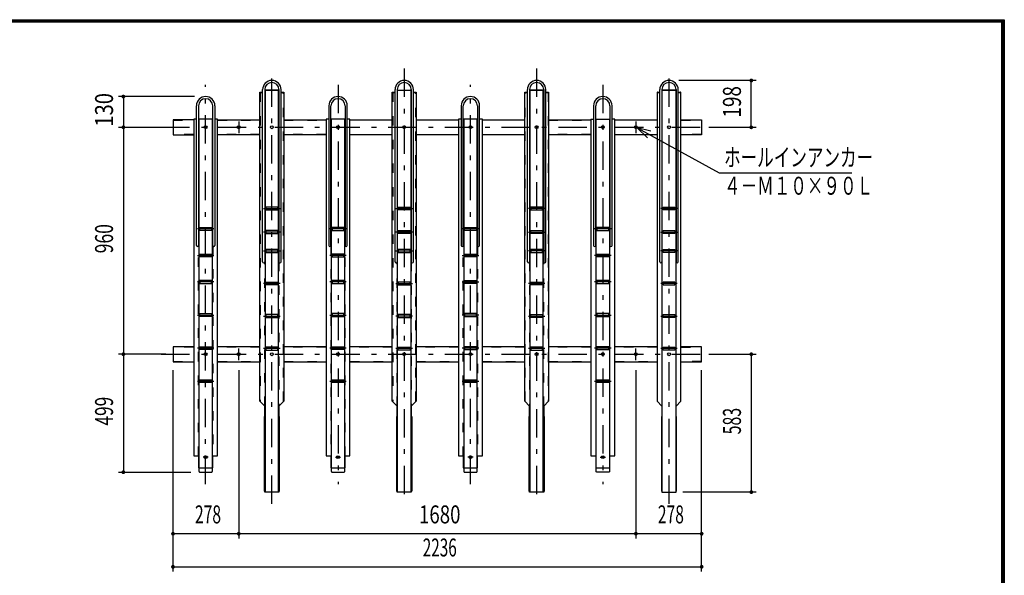
# Model space of a CAD drawing. Extents: x 200 to 11694, y 200 to 12895.
# Drawn here: x 7515 to 11680, y 5890 to 8240 of the extents above; entities that cross this region are included whole.
import ezdxf
from ezdxf.enums import TextEntityAlignment as Align

# ---------------------------------------------------------------- set-up
doc = ezdxf.new("R2010")
doc.units = 0
doc.header["$LTSCALE"] = 20
doc.header["$MEASUREMENT"] = 0
doc.linetypes.add('CENTER2', pattern=[24, 12, -5, 2, -5])
doc.linetypes.add('DASHED2', pattern=[10, 4, -6])
for name, color, linetype in [('2-0BOLD', 7, 'CONTINUOUS'), ('2-1HIDDEN', 7, 'CONTINUOUS'), ('2-2CENTER', 7, 'CONTINUOUS'), ('2-5DIM', 7, 'CONTINUOUS'), ('F-F', 7, 'CONTINUOUS')]:
    doc.layers.add(name, color=color, linetype=linetype)
doc.styles.get("Standard").update_dxf_attribs({"font": 'txt.shx', "bigfont": 'extfont.shx'})

msp = doc.modelspace()

# ---------------------------------------------------------------- linework, layer by layer
at = {"layer": '2-0BOLD', "color": 7, "linetype": 'Continuous', "ltscale": 0.5}
for p, q in [((8542.7, 7931.7), (8531.3, 7931.7)), ((8542.7, 7215.7), (8542.7, 7944.1)), ((8551.7, 7944.1), (8551.7, 7215.7)), ((8551.7, 7942.5), (8611.7, 7942.5)), ((8551.7, 7931.7), (8553.3, 7931.7)), ((8553.3, 7942.2), (8553.3, 6241.8)), ((8611.7, 7931.7), (8610.1, 7931.7)), ((8611.7, 7944.1), (8611.7, 7215.7)), ((8620.7, 7215.7), (8620.7, 7944.1)), ((8632.1, 7931.7), (8620.7, 7931.7)), ((9102.7, 7931.7), (9091.3, 7931.7)), ((9102.7, 7215.7), (9102.7, 7944.1)), ((9111.7, 7944.1), (9111.7, 7215.7)), ((9111.7, 7942.5), (9171.7, 7942.5)), ((9111.7, 7931.7), (9113.3, 7931.7)), ((9113.3, 6241.8), (9113.3, 7942.2)), ((9171.7, 7931.7), (9170.1, 7931.7)), ((9171.7, 7944.1), (9171.7, 7215.7)), ((9180.7, 7215.7), (9180.7, 7944.1)), ((9192.1, 7931.7), (9180.7, 7931.7)), ((9662.7, 7931.7), (9651.3, 7931.7)), ((9662.7, 7215.7), (9662.7, 7944.1)), ((9671.7, 7944.1), (9671.7, 7215.7)), ((9671.7, 7942.5), (9731.7, 7942.5)), ((9671.7, 7931.7), (9673.3, 7931.7)), ((9673.3, 7942.2), (9673.3, 6241.8)), ((9731.7, 7931.7), (9730.1, 7931.7)), ((9731.7, 7944.1), (9731.7, 7215.7)), ((9740.7, 7215.7), (9740.7, 7944.1)), ((9752.1, 7931.7), (9740.7, 7931.7)), ((10211.3, 7931.7), (10222.7, 7931.7)), ((10222.7, 7215.7), (10222.7, 7944.1)), ((10231.7, 7944.1), (10231.7, 7215.7)), ((10291.7, 7942.5), (10231.7, 7942.5)), ((10231.7, 7931.7), (10233.3, 7931.7)), ((10290.1, 7942.2), (10290.1, 6241.8)), ((10291.7, 7931.7), (10290.1, 7931.7)), ((10291.7, 7944.1), (10291.7, 7215.7)), ((10300.7, 7215.7), (10300.7, 7944.1)), ((10300.7, 7931.7), (10312.1, 7931.7)), ((8262.7, 7284.8), (8262.7, 7875.8)), ((8271.7, 7875.8), (8271.7, 7284.8)), ((8331.7, 7284.8), (8331.7, 7875.8)), ((8340.7, 7875.8), (8340.7, 7284.8)), ((8822.7, 7875.8), (8822.7, 7284.8)), ((8831.7, 7284.8), (8831.7, 7875.8)), ((8891.7, 7875.8), (8891.7, 7284.8)), ((8900.7, 7284.8), (8900.7, 7875.8)), ((9382.7, 7875.8), (9382.7, 7284.8)), ((9391.7, 7284.8), (9391.7, 7875.8)), ((9451.7, 7875.8), (9451.7, 7284.8)), ((9460.7, 7284.8), (9460.7, 7875.8)), ((9942.7, 7875.8), (9942.7, 7284.8)), ((9951.7, 7284.8), (9951.7, 7875.8)), ((10011.7, 7875.8), (10011.7, 7284.8)), ((10020.7, 7284.8), (10020.7, 7875.8)), ((8251.3, 7816.3), (8163.7, 7816.3)), ((8262.7, 7819.8), (8251.3, 7819.8)), ((8331.7, 7819.8), (8271.7, 7819.8)), ((8352.1, 7816.3), (8531.3, 7816.3)), ((8632.1, 7816.3), (8811.3, 7816.3)), ((8822.7, 7819.8), (8811.3, 7819.8)), ((8891.7, 7819.8), (8831.7, 7819.8)), ((8912.1, 7816.3), (9091.3, 7816.3)), ((9192.1, 7816.3), (9371.3, 7816.3)), ((9382.7, 7819.8), (9371.3, 7819.8)), ((9451.7, 7819.8), (9391.7, 7819.8)), ((9472.1, 7816.3), (9651.3, 7816.3)), ((9752.1, 7816.3), (9931.3, 7816.3)), ((9931.3, 7819.8), (9942.7, 7819.8)), ((9951.7, 7819.8), (10011.7, 7819.8)), ((10032.1, 7816.3), (10211.3, 7816.3)), ((8531.3, 7753.3), (8352.1, 7753.3)), ((8811.3, 7753.3), (8632.1, 7753.3)), ((9091.3, 7753.3), (8912.1, 7753.3)), ((9371.3, 7753.3), (9192.1, 7753.3)), ((9651.3, 7753.3), (9472.1, 7753.3)), ((9931.3, 7753.3), (9752.1, 7753.3)), ((10211.3, 7753.3), (10032.1, 7753.3)), ((8553.3, 7443.4), (8556.7, 7443.4)), ((8556.7, 7439.4), (8553.3, 7439.4)), ((8606.7, 7443.4), (8610.1, 7443.4)), ((8610.1, 7439.4), (8606.7, 7439.4)), ((9116.7, 7443.4), (9113.3, 7443.4)), ((9113.3, 7439.4), (9116.7, 7439.4)), ((9166.7, 7443.4), (9170.1, 7443.4)), ((9170.1, 7439.4), (9166.7, 7439.4)), ((9676.7, 7443.4), (9673.3, 7443.4)), ((9673.3, 7439.4), (9676.7, 7439.4)), ((9726.7, 7443.4), (9730.1, 7443.4)), ((9730.1, 7439.4), (9726.7, 7439.4)), ((10233.3, 7443.4), (10236.7, 7443.4)), ((10236.7, 7439.4), (10233.3, 7439.4)), ((10286.7, 7443.4), (10290.1, 7443.4)), ((10290.1, 7439.4), (10286.7, 7439.4)), ((8273.3, 7356.8), (8276.7, 7356.8)), ((8276.7, 7352.8), (8273.3, 7352.8)), ((8326.7, 7356.8), (8330.1, 7356.8)), ((8330.1, 7352.8), (8326.7, 7352.8)), ((8553.3, 7343.9), (8556.7, 7343.9)), ((8556.7, 7339.9), (8553.3, 7339.9)), ((8606.7, 7343.9), (8610.1, 7343.9)), ((8610.1, 7339.9), (8606.7, 7339.9)), ((8833.3, 7356.8), (8836.7, 7356.8)), ((8836.7, 7352.8), (8833.3, 7352.8)), ((8886.7, 7356.8), (8890.1, 7356.8)), ((8890.1, 7352.8), (8886.7, 7352.8)), ((9113.3, 7343.9), (9116.7, 7343.9)), ((9116.7, 7339.9), (9113.3, 7339.9)), ((9166.7, 7343.9), (9170.1, 7343.9)), ((9170.1, 7339.9), (9166.7, 7339.9)), ((9393.3, 7356.8), (9396.7, 7356.8)), ((9396.7, 7352.8), (9393.3, 7352.8)), ((9446.7, 7356.8), (9450.1, 7356.8)), ((9450.1, 7352.8), (9446.7, 7352.8)), ((9673.3, 7343.9), (9676.7, 7343.9)), ((9676.7, 7339.9), (9673.3, 7339.9)), ((9726.7, 7343.9), (9730.1, 7343.9)), ((9730.1, 7339.9), (9726.7, 7339.9)), ((9956.7, 7356.8), (9953.3, 7356.8)), ((9953.3, 7352.8), (9956.7, 7352.8)), ((10010.1, 7356.8), (10006.7, 7356.8)), ((10006.7, 7352.8), (10010.1, 7352.8)), ((10236.7, 7343.9), (10233.3, 7343.9)), ((10233.3, 7339.9), (10236.7, 7339.9)), ((10290.1, 7343.9), (10286.7, 7343.9)), ((10286.7, 7339.9), (10290.1, 7339.9)), ((8556.7, 7263.9), (8553.3, 7263.9)), ((8553.3, 7259.9), (8556.7, 7259.9)), ((8610.1, 7263.9), (8606.7, 7263.9)), ((8606.7, 7259.9), (8610.1, 7259.9)), ((9116.7, 7263.9), (9113.3, 7263.9)), ((9113.3, 7259.9), (9116.7, 7259.9)), ((9170.1, 7263.9), (9166.7, 7263.9)), ((9166.7, 7259.9), (9170.1, 7259.9)), ((9676.7, 7263.9), (9673.3, 7263.9)), ((9673.3, 7259.9), (9676.7, 7259.9)), ((9730.1, 7263.9), (9726.7, 7263.9)), ((9726.7, 7259.9), (9730.1, 7259.9)), ((10233.3, 7263.9), (10236.7, 7263.9)), ((10236.7, 7259.9), (10233.3, 7259.9)), ((10286.7, 7263.9), (10290.1, 7263.9)), ((10290.1, 7259.9), (10286.7, 7259.9)), ((8276.7, 7244.8), (8273.3, 7244.8)), ((8273.3, 7240.8), (8276.7, 7240.8)), ((8330.1, 7244.8), (8326.7, 7244.8)), ((8326.7, 7240.8), (8330.1, 7240.8)), ((8836.7, 7244.8), (8833.3, 7244.8)), ((8833.3, 7240.8), (8836.7, 7240.8)), ((8890.1, 7244.8), (8886.7, 7244.8)), ((8886.7, 7240.8), (8890.1, 7240.8)), ((9396.7, 7244.8), (9393.3, 7244.8)), ((9393.3, 7240.8), (9396.7, 7240.8)), ((9450.1, 7244.8), (9446.7, 7244.8)), ((9446.7, 7240.8), (9450.1, 7240.8)), ((9953.3, 7244.8), (9956.7, 7244.8)), ((9956.7, 7240.8), (9953.3, 7240.8)), ((10006.7, 7244.8), (10010.1, 7244.8)), ((10010.1, 7240.8), (10006.7, 7240.8)), ((8273.3, 7132.8), (8276.7, 7132.8)), ((8276.7, 7128.8), (8273.3, 7128.8)), ((8326.7, 7132.8), (8330.1, 7132.8)), ((8330.1, 7128.8), (8326.7, 7128.8)), ((8553.3, 7126.1), (8556.7, 7126.1)), ((8556.7, 7122.1), (8553.3, 7122.1)), ((8606.7, 7126.1), (8610.1, 7126.1)), ((8610.1, 7122.1), (8606.7, 7122.1)), ((8833.3, 7132.8), (8836.7, 7132.8)), ((8836.7, 7128.8), (8833.3, 7128.8)), ((8886.7, 7132.8), (8890.1, 7132.8)), ((8890.1, 7128.8), (8886.7, 7128.8)), ((9113.3, 7126.1), (9116.7, 7126.1)), ((9116.7, 7122.1), (9113.3, 7122.1)), ((9166.7, 7126.1), (9170.1, 7126.1)), ((9170.1, 7122.1), (9166.7, 7122.1)), ((9393.3, 7132.8), (9396.7, 7132.8)), ((9396.7, 7128.8), (9393.3, 7128.8)), ((9446.7, 7132.8), (9450.1, 7132.8)), ((9450.1, 7128.8), (9446.7, 7128.8)), ((9673.3, 7126.1), (9676.7, 7126.1)), ((9676.7, 7122.1), (9673.3, 7122.1)), ((9726.7, 7126.1), (9730.1, 7126.1)), ((9730.1, 7122.1), (9726.7, 7122.1)), ((9956.7, 7132.8), (9953.3, 7132.8)), ((9953.3, 7128.8), (9956.7, 7128.8)), ((10010.1, 7132.8), (10006.7, 7132.8)), ((10006.7, 7128.8), (10010.1, 7128.8)), ((10236.7, 7126.1), (10233.3, 7126.1)), ((10233.3, 7122.1), (10236.7, 7122.1)), ((10290.1, 7126.1), (10286.7, 7126.1)), ((10286.7, 7122.1), (10290.1, 7122.1)), ((8276.7, 6992.8), (8273.3, 6992.8)), ((8273.3, 6988.8), (8276.7, 6988.8)), ((8326.7, 6992.8), (8330.1, 6992.8)), ((8330.1, 6988.8), (8326.7, 6988.8)), ((8556.7, 6988.4), (8553.3, 6988.4)), ((8553.3, 6984.4), (8556.7, 6984.4)), ((8610.1, 6988.4), (8606.7, 6988.4)), ((8606.7, 6984.4), (8610.1, 6984.4)), ((8836.7, 6992.8), (8833.3, 6992.8)), ((8833.3, 6988.8), (8836.7, 6988.8)), ((8886.7, 6992.8), (8890.1, 6992.8)), ((8890.1, 6988.8), (8886.7, 6988.8)), ((9116.7, 6988.4), (9113.3, 6988.4)), ((9113.3, 6984.4), (9116.7, 6984.4)), ((9170.1, 6988.4), (9166.7, 6988.4)), ((9166.7, 6984.4), (9170.1, 6984.4)), ((9396.7, 6992.8), (9393.3, 6992.8)), ((9393.3, 6988.8), (9396.7, 6988.8)), ((9446.7, 6992.8), (9450.1, 6992.8)), ((9450.1, 6988.8), (9446.7, 6988.8)), ((9676.7, 6988.4), (9673.3, 6988.4)), ((9673.3, 6984.4), (9676.7, 6984.4)), ((9730.1, 6988.4), (9726.7, 6988.4)), ((9726.7, 6984.4), (9730.1, 6984.4)), ((9953.3, 6992.8), (9956.7, 6992.8)), ((9956.7, 6988.8), (9953.3, 6988.8)), ((10006.7, 6992.8), (10010.1, 6992.8)), ((10010.1, 6988.8), (10006.7, 6988.8)), ((10233.3, 6988.4), (10236.7, 6988.4)), ((10236.7, 6984.4), (10233.3, 6984.4)), ((10286.7, 6988.4), (10290.1, 6988.4)), ((10290.1, 6984.4), (10286.7, 6984.4)), ((8273.3, 6852.8), (8276.7, 6852.8)), ((8276.7, 6848.8), (8273.3, 6848.8)), ((8330.1, 6852.8), (8326.7, 6852.8)), ((8326.7, 6848.8), (8330.1, 6848.8)), ((8531.3, 6856.3), (8352.1, 6856.3)), ((8553.3, 6850.7), (8556.7, 6850.7)), ((8556.7, 6846.7), (8553.3, 6846.7)), ((8606.7, 6850.7), (8610.1, 6850.7)), ((8610.1, 6846.7), (8606.7, 6846.7)), ((8811.3, 6856.3), (8632.1, 6856.3)), ((8833.3, 6852.8), (8836.7, 6852.8)), ((8836.7, 6848.8), (8833.3, 6848.8)), ((8890.1, 6852.8), (8886.7, 6852.8)), ((8886.7, 6848.8), (8890.1, 6848.8)), ((9091.3, 6856.3), (8912.1, 6856.3)), ((9113.3, 6850.7), (9116.7, 6850.7)), ((9116.7, 6846.7), (9113.3, 6846.7)), ((9166.7, 6850.7), (9170.1, 6850.7)), ((9170.1, 6846.7), (9166.7, 6846.7)), ((9371.3, 6856.3), (9192.1, 6856.3)), ((9393.3, 6852.8), (9396.7, 6852.8)), ((9396.7, 6848.8), (9393.3, 6848.8)), ((9450.1, 6852.8), (9446.7, 6852.8)), ((9446.7, 6848.8), (9450.1, 6848.8)), ((9651.3, 6856.3), (9472.1, 6856.3)), ((9673.3, 6850.7), (9676.7, 6850.7)), ((9676.7, 6846.7), (9673.3, 6846.7)), ((9726.7, 6850.7), (9730.1, 6850.7)), ((9730.1, 6846.7), (9726.7, 6846.7)), ((9931.3, 6856.3), (9752.1, 6856.3)), ((9953.3, 6852.8), (9956.7, 6852.8)), ((9956.7, 6848.8), (9953.3, 6848.8)), ((10010.1, 6852.8), (10006.7, 6852.8)), ((10006.7, 6848.8), (10010.1, 6848.8)), ((10211.3, 6856.3), (10032.1, 6856.3)), ((10236.7, 6850.7), (10233.3, 6850.7)), ((10233.3, 6846.7), (10236.7, 6846.7)), ((10290.1, 6850.7), (10286.7, 6850.7)), ((10286.7, 6846.7), (10290.1, 6846.7)), ((8352.1, 6793.3), (8531.3, 6793.3)), ((8632.1, 6793.3), (8811.3, 6793.3)), ((8912.1, 6793.3), (9091.3, 6793.3)), ((9192.1, 6793.3), (9371.3, 6793.3)), ((9472.1, 6793.3), (9651.3, 6793.3)), ((9752.1, 6793.3), (9931.3, 6793.3)), ((10032.1, 6793.3), (10211.3, 6793.3)), ((8276.7, 6712.8), (8273.3, 6712.8)), ((8273.3, 6708.8), (8276.7, 6708.8)), ((8330.1, 6712.8), (8326.7, 6712.8)), ((8326.7, 6708.8), (8330.1, 6708.8)), ((8836.7, 6712.8), (8833.3, 6712.8)), ((8833.3, 6708.8), (8836.7, 6708.8)), ((8886.7, 6712.8), (8890.1, 6712.8)), ((8890.1, 6708.8), (8886.7, 6708.8)), ((9396.7, 6712.8), (9393.3, 6712.8)), ((9393.3, 6708.8), (9396.7, 6708.8)), ((9450.1, 6712.8), (9446.7, 6712.8)), ((9446.7, 6708.8), (9450.1, 6708.8)), ((9956.7, 6712.8), (9953.3, 6712.8)), ((9953.3, 6708.8), (9956.7, 6708.8)), ((10010.1, 6712.8), (10006.7, 6712.8)), ((10006.7, 6708.8), (10010.1, 6708.8)), ((8553.3, 6605.5), (8551.7, 6605.5)), ((8611.7, 6605.5), (8611.7, 6561.5)), ((9171.7, 6605.5), (9171.7, 6561.5)), ((9673.3, 6605.5), (9671.7, 6605.5)), ((9731.7, 6605.5), (9731.7, 6561.5)), ((10231.7, 6605.5), (10231.7, 6561.5)), ((10290.1, 6605.5), (10291.7, 6605.5)), ((10233.3, 6561.5), (10230.1, 6561.5)), ((8550.1, 6245.1), (8553.3, 6245.1)), ((9673.3, 6245.1), (9670.1, 6245.1))]:
    msp.add_line(p, q, dxfattribs=at)
for points in [[(8551.7, 6561.5), (8551.7, 6605.5), (8531.3, 6627.1), (8531.3, 7934.1), (8532.9, 7934.1), (8532.9, 7932), (8542.7, 7932)], [(8610.1, 6241.8), (8610.1, 7942.2), (8553.3, 7942.2)], [(8620.7, 7932), (8630.5, 7932), (8630.5, 7934.1), (8632.1, 7934.1), (8632.1, 6627.1), (8611.7, 6605.5), (8610.1, 6605.5)], [(9111.7, 6605.5), (9091.3, 6627.1), (9091.3, 7934.1), (9092.9, 7934.1), (9092.9, 7932), (9102.7, 7932)], [(9113.3, 7942.2), (9170.1, 7942.2), (9170.1, 6241.8)], [(9180.7, 7932), (9190.5, 7932), (9190.5, 7934.1), (9192.1, 7934.1), (9192.1, 6627.1), (9171.7, 6605.5), (9170.1, 6605.5)], [(9671.7, 6561.5), (9671.7, 6605.5), (9651.3, 6627.1), (9651.3, 7934.1), (9652.9, 7934.1), (9652.9, 7932), (9662.7, 7932)], [(9730.1, 6241.8), (9730.1, 7942.2), (9673.3, 7942.2)], [(9740.7, 7932), (9750.5, 7932), (9750.5, 7934.1), (9752.1, 7934.1), (9752.1, 6627.1), (9731.7, 6605.5), (9730.1, 6605.5)], [(10222.7, 7932), (10212.9, 7932), (10212.9, 7934.1), (10211.3, 7934.1), (10211.3, 6627.1), (10231.7, 6605.5), (10233.3, 6605.5)], [(10233.3, 6241.8), (10233.3, 7942.2), (10290.1, 7942.2)], [(10291.7, 6561.5), (10291.7, 6605.5), (10312.1, 6627.1), (10312.1, 7934.1), (10310.5, 7934.1), (10310.5, 7932), (10300.7, 7932)], [(8163.7, 7816.3), (8163.7, 7753.3), (8251.3, 7753.3)], [(8251.3, 7819.8), (8251.3, 6394.8), (8273.3, 6394.8)], [(8273.3, 7819.8), (8273.3, 6329.5), (8273.3, 6329.2), (8273.4, 6328.9), (8273.5, 6328.6), (8273.6, 6328.3), (8273.8, 6328), (8274, 6327.8), (8274.2, 6327.5), (8274.5, 6327.3), (8274.8, 6327), (8275.1, 6326.8), (8275.4, 6326.6), (8275.8, 6326.5), (8276.2, 6326.3), (8276.6, 6326.2), (8277, 6326.1), (8277.4, 6326), (8277.9, 6326), (8278.3, 6326), (8325.1, 6326), (8325.5, 6326), (8326, 6326), (8326.4, 6326.1), (8326.8, 6326.2), (8327.2, 6326.3), (8327.6, 6326.5), (8328, 6326.6), (8328.3, 6326.8), (8328.6, 6327), (8328.9, 6327.3), (8329.2, 6327.5), (8329.4, 6327.8), (8329.6, 6328), (8329.8, 6328.3), (8329.9, 6328.6), (8330, 6328.9), (8330.1, 6329.2), (8330.1, 6329.5), (8330.1, 7819.8)], [(8330.1, 6394.8), (8352.1, 6394.8), (8352.1, 7819.8), (8340.7, 7819.8)], [(8811.3, 7819.8), (8811.3, 6394.8), (8833.3, 6394.8)], [(8833.3, 7819.8), (8833.3, 6329.5), (8833.3, 6329.2), (8833.4, 6328.9), (8833.5, 6328.6), (8833.6, 6328.3), (8833.8, 6328), (8834, 6327.8), (8834.2, 6327.5), (8834.5, 6327.3), (8834.8, 6327), (8835.1, 6326.8), (8835.4, 6326.6), (8835.8, 6326.5), (8836.2, 6326.3), (8836.6, 6326.2), (8837, 6326.1), (8837.4, 6326), (8837.9, 6326), (8838.3, 6326), (8885.1, 6326), (8885.5, 6326), (8886, 6326), (8886.4, 6326.1), (8886.8, 6326.2), (8887.2, 6326.3), (8887.6, 6326.5), (8888, 6326.6), (8888.3, 6326.8), (8888.6, 6327), (8888.9, 6327.3), (8889.2, 6327.5), (8889.4, 6327.8), (8889.6, 6328), (8889.8, 6328.3), (8889.9, 6328.6), (8890, 6328.9), (8890.1, 6329.2), (8890.1, 6329.5), (8890.1, 7819.8)], [(8890.1, 6394.8), (8912.1, 6394.8), (8912.1, 7819.8), (8900.7, 7819.8)], [(9371.3, 7819.8), (9371.3, 6394.8), (9393.3, 6394.8)], [(9393.3, 7819.8), (9393.3, 6329.5), (9393.3, 6329.2), (9393.4, 6328.9), (9393.5, 6328.6), (9393.6, 6328.3), (9393.8, 6328), (9394, 6327.8), (9394.2, 6327.5), (9394.5, 6327.3), (9394.8, 6327), (9395.1, 6326.8), (9395.4, 6326.6), (9395.8, 6326.5), (9396.2, 6326.3), (9396.6, 6326.2), (9397, 6326.1), (9397.4, 6326), (9397.9, 6326), (9398.3, 6326), (9445.1, 6326), (9445.5, 6326), (9446, 6326), (9446.4, 6326.1), (9446.8, 6326.2), (9447.2, 6326.3), (9447.6, 6326.5), (9448, 6326.6), (9448.3, 6326.8), (9448.6, 6327), (9448.9, 6327.3), (9449.2, 6327.5), (9449.4, 6327.8), (9449.6, 6328), (9449.8, 6328.3), (9449.9, 6328.6), (9450, 6328.9), (9450.1, 6329.2), (9450.1, 6329.5), (9450.1, 7819.8)], [(9450.1, 6394.8), (9472.1, 6394.8), (9472.1, 7819.8), (9460.7, 7819.8)], [(9931.3, 7819.8), (9931.3, 6394.8), (9953.3, 6394.8)], [(10010.1, 7819.8), (10010.1, 6329.5), (10010.1, 6329.2), (10010, 6328.9), (10009.9, 6328.6), (10009.8, 6328.3), (10009.6, 6328), (10009.4, 6327.8), (10009.2, 6327.5), (10008.9, 6327.3), (10008.6, 6327), (10008.3, 6326.8), (10008, 6326.6), (10007.6, 6326.5), (10007.2, 6326.3), (10006.8, 6326.2), (10006.4, 6326.1), (10006, 6326), (10005.5, 6326), (10005.1, 6326), (9958.3, 6326), (9957.9, 6326), (9957.4, 6326), (9957, 6326.1), (9956.6, 6326.2), (9956.2, 6326.3), (9955.8, 6326.5), (9955.4, 6326.6), (9955.1, 6326.8), (9954.8, 6327), (9954.5, 6327.3), (9954.2, 6327.5), (9954, 6327.8), (9953.8, 6328), (9953.6, 6328.3), (9953.5, 6328.6), (9953.4, 6328.9), (9953.3, 6329.2), (9953.3, 6329.5), (9953.3, 7819.8)], [(10010.1, 6394.8), (10032.1, 6394.8), (10032.1, 7819.8), (10020.7, 7819.8)], [(10312.1, 7816.3), (10399.7, 7816.3), (10399.7, 7753.3), (10312.1, 7753.3)], [(8556.7, 7435.4), (8606.7, 7435.4), (8606.7, 7447.4), (8556.7, 7447.4), (8556.7, 7435.4)], [(9116.7, 7435.4), (9116.7, 7447.4), (9166.7, 7447.4), (9166.7, 7435.4), (9116.7, 7435.4)], [(9676.7, 7435.4), (9726.7, 7435.4), (9726.7, 7447.4), (9676.7, 7447.4), (9676.7, 7435.4)], [(10286.7, 7447.4), (10286.7, 7435.4), (10236.7, 7435.4), (10236.7, 7447.4), (10286.7, 7447.4)], [(8276.7, 7348.8), (8276.7, 7360.8), (8326.7, 7360.8), (8326.7, 7348.8), (8276.7, 7348.8)], [(8606.7, 7347.9), (8556.7, 7347.9), (8556.7, 7335.9), (8606.7, 7335.9), (8606.7, 7347.9)], [(8836.7, 7348.8), (8886.7, 7348.8), (8886.7, 7360.8), (8836.7, 7360.8), (8836.7, 7348.8)], [(9166.7, 7347.9), (9166.7, 7335.9), (9116.7, 7335.9), (9116.7, 7347.9), (9166.7, 7347.9)], [(9396.7, 7348.8), (9396.7, 7360.8), (9446.7, 7360.8), (9446.7, 7348.8), (9396.7, 7348.8)], [(9726.7, 7347.9), (9726.7, 7335.9), (9676.7, 7335.9), (9676.7, 7347.9), (9726.7, 7347.9)], [(10006.7, 7348.8), (10006.7, 7360.8), (9956.7, 7360.8), (9956.7, 7348.8), (10006.7, 7348.8)], [(10236.7, 7347.9), (10286.7, 7347.9), (10286.7, 7335.9), (10236.7, 7335.9), (10236.7, 7347.9)], [(8326.7, 7236.8), (8276.7, 7236.8), (8276.7, 7248.8), (8326.7, 7248.8), (8326.7, 7236.8)], [(8556.7, 7267.9), (8556.7, 7255.9), (8606.7, 7255.9), (8606.7, 7267.9), (8556.7, 7267.9)], [(8886.7, 7236.8), (8886.7, 7248.8), (8836.7, 7248.8), (8836.7, 7236.8), (8886.7, 7236.8)], [(9116.7, 7267.9), (9116.7, 7255.9), (9166.7, 7255.9), (9166.7, 7267.9), (9116.7, 7267.9)], [(9446.7, 7236.8), (9396.7, 7236.8), (9396.7, 7248.8), (9446.7, 7248.8), (9446.7, 7236.8)], [(9676.7, 7267.9), (9676.7, 7255.9), (9726.7, 7255.9), (9726.7, 7267.9), (9676.7, 7267.9)], [(9956.7, 7236.8), (9956.7, 7248.8), (10006.7, 7248.8), (10006.7, 7236.8), (9956.7, 7236.8)], [(10286.7, 7267.9), (10286.7, 7255.9), (10236.7, 7255.9), (10236.7, 7267.9), (10286.7, 7267.9)], [(8276.7, 7124.8), (8326.7, 7124.8), (8326.7, 7136.8), (8276.7, 7136.8), (8276.7, 7124.8)], [(8606.7, 7130.1), (8606.7, 7118.1), (8556.7, 7118.1), (8556.7, 7130.1), (8606.7, 7130.1)], [(8836.7, 7124.8), (8886.7, 7124.8), (8886.7, 7136.8), (8836.7, 7136.8), (8836.7, 7124.8)], [(9166.7, 7130.1), (9116.7, 7130.1), (9116.7, 7118.1), (9166.7, 7118.1), (9166.7, 7130.1)], [(9396.7, 7124.8), (9396.7, 7136.8), (9446.7, 7136.8), (9446.7, 7124.8), (9396.7, 7124.8)], [(9726.7, 7130.1), (9726.7, 7118.1), (9676.7, 7118.1), (9676.7, 7130.1), (9726.7, 7130.1)], [(10006.7, 7124.8), (10006.7, 7136.8), (9956.7, 7136.8), (9956.7, 7124.8), (10006.7, 7124.8)], [(10236.7, 7130.1), (10236.7, 7118.1), (10286.7, 7118.1), (10286.7, 7130.1), (10236.7, 7130.1)], [(8326.7, 6984.8), (8276.7, 6984.8), (8276.7, 6996.8), (8326.7, 6996.8), (8326.7, 6984.8)], [(8556.7, 6992.4), (8556.7, 6980.4), (8606.7, 6980.4), (8606.7, 6992.4), (8556.7, 6992.4)], [(8886.7, 6984.8), (8886.7, 6996.8), (8836.7, 6996.8), (8836.7, 6984.8), (8886.7, 6984.8)], [(9116.7, 6992.4), (9116.7, 6980.4), (9166.7, 6980.4), (9166.7, 6992.4), (9116.7, 6992.4)], [(9446.7, 6984.8), (9446.7, 6996.8), (9396.7, 6996.8), (9396.7, 6984.8), (9446.7, 6984.8)], [(9676.7, 6992.4), (9726.7, 6992.4), (9726.7, 6980.4), (9676.7, 6980.4), (9676.7, 6992.4)], [(9956.7, 6984.8), (10006.7, 6984.8), (10006.7, 6996.8), (9956.7, 6996.8), (9956.7, 6984.8)], [(10286.7, 6992.4), (10286.7, 6980.4), (10236.7, 6980.4), (10236.7, 6992.4), (10286.7, 6992.4)], [(8251.3, 6856.3), (8163.7, 6856.3), (8163.7, 6793.3), (8251.3, 6793.3)], [(8326.7, 6856.8), (8326.7, 6844.8), (8276.7, 6844.8), (8276.7, 6856.8), (8326.7, 6856.8)], [(8606.7, 6854.7), (8556.7, 6854.7), (8556.7, 6842.7), (8606.7, 6842.7), (8606.7, 6854.7)], [(8886.7, 6856.8), (8886.7, 6844.8), (8836.7, 6844.8), (8836.7, 6856.8), (8886.7, 6856.8)], [(9166.7, 6854.7), (9166.7, 6842.7), (9116.7, 6842.7), (9116.7, 6854.7), (9166.7, 6854.7)], [(9446.7, 6856.8), (9396.7, 6856.8), (9396.7, 6844.8), (9446.7, 6844.8), (9446.7, 6856.8)], [(9726.7, 6854.7), (9676.7, 6854.7), (9676.7, 6842.7), (9726.7, 6842.7), (9726.7, 6854.7)], [(10006.7, 6856.8), (9956.7, 6856.8), (9956.7, 6844.8), (10006.7, 6844.8), (10006.7, 6856.8)], [(10236.7, 6854.7), (10286.7, 6854.7), (10286.7, 6842.7), (10236.7, 6842.7), (10236.7, 6854.7)], [(10312.1, 6793.3), (10399.7, 6793.3), (10399.7, 6856.3), (10312.1, 6856.3)], [(8326.7, 6704.8), (8276.7, 6704.8), (8276.7, 6716.8), (8326.7, 6716.8), (8326.7, 6704.8)], [(8886.7, 6704.8), (8836.7, 6704.8), (8836.7, 6716.8), (8886.7, 6716.8), (8886.7, 6704.8)], [(9446.7, 6704.8), (9396.7, 6704.8), (9396.7, 6716.8), (9446.7, 6716.8), (9446.7, 6704.8)], [(10006.7, 6704.8), (9956.7, 6704.8), (9956.7, 6716.8), (10006.7, 6716.8), (10006.7, 6704.8)], [(9111.7, 6561.5), (9111.7, 6605.5), (9113.3, 6605.5)], [(8550.1, 6245.1), (8550.1, 6561.5), (8553.3, 6561.5)], [(8610.1, 6561.5), (8613.3, 6561.5), (8613.3, 6245.1), (8610.1, 6245.1)], [(9113.3, 6245.1), (9110.1, 6245.1), (9110.1, 6561.5), (9113.3, 6561.5)], [(9170.1, 6561.5), (9173.3, 6561.5), (9173.3, 6245.1), (9170.1, 6245.1)], [(9670.1, 6245.1), (9670.1, 6561.5), (9673.3, 6561.5)], [(9730.1, 6561.5), (9733.3, 6561.5), (9733.3, 6245.1), (9730.1, 6245.1)], [(10230.1, 6561.5), (10230.1, 6245.1), (10233.3, 6245.1)], [(10290.1, 6245.1), (10293.3, 6245.1), (10293.3, 6561.5), (10290.1, 6561.5)], [(8271.7, 6394.8), (8271.7, 6344.8), (8331.7, 6344.8), (8331.7, 6394.8)], [(8831.7, 6394.8), (8831.7, 6344.8), (8891.7, 6344.8), (8891.7, 6394.8)], [(9391.7, 6394.8), (9391.7, 6344.8), (9451.7, 6344.8), (9451.7, 6394.8)], [(9951.7, 6394.8), (9951.7, 6344.8), (10011.7, 6344.8), (10011.7, 6394.8)], [(8611.7, 6245.1), (8611.7, 6241.8), (8551.7, 6241.8), (8551.7, 6245.1)], [(9171.7, 6245.1), (9171.7, 6241.8), (9111.7, 6241.8), (9111.7, 6245.1)], [(9731.7, 6245.1), (9731.7, 6241.8), (9671.7, 6241.8), (9671.7, 6245.1)], [(10231.7, 6245.1), (10231.7, 6241.8), (10291.7, 6241.8), (10291.7, 6245.1)]]:
    msp.add_lwpolyline(points, dxfattribs=at)
for centre in [(8301.7, 7784.8), (8441.7, 7784.8), (8581.7, 7784.8), (8861.7, 7784.8), (9141.7, 7784.8), (9421.7, 7784.8), (9701.7, 7784.8), (9981.7, 7784.8), (10121.7, 7784.8), (10261.7, 7784.8), (8301.7, 6824.8), (8441.7, 6824.8), (8581.7, 6824.8), (8861.7, 6824.8), (9141.7, 6824.8), (9421.7, 6824.8), (9701.7, 6824.8), (9981.7, 6824.8), (10121.7, 6824.8), (10261.7, 6824.8), (8301.7, 6389.8), (8861.7, 6389.8), (9421.7, 6389.8), (9981.7, 6389.8)]:
    msp.add_circle(centre, 6, dxfattribs=at)
for centre, radius, start, end in [((8581.7, 7944.1), 39, 0, 180), ((8581.7, 7944.1), 30, 0, 180), ((9141.7, 7944.1), 39, 0, 180), ((9141.7, 7944.1), 30, 0, 180), ((9701.7, 7944.1), 39, 0, 180), ((9701.7, 7944.1), 30, 0, 180), ((10261.7, 7944.1), 39, 0, 180), ((10261.7, 7944.1), 30, 0, 180), ((8301.7, 7875.8), 39, 0, 180), ((8861.7, 7875.8), 39, 0, 180), ((9421.7, 7875.8), 39, 0, 180), ((9981.7, 7875.8), 39, 0, 180), ((8301.7, 7875.8), 30, 0, 180), ((8861.7, 7875.8), 30, 0, 180), ((9421.7, 7875.8), 30, 0, 180), ((9981.7, 7875.8), 30, 0, 180), ((8267.2, 7284.8), 4.5, 180, 360), ((8336.2, 7284.8), 4.5, 180, 360), ((8827.2, 7284.8), 4.5, 180, 360), ((8896.2, 7284.8), 4.5, 180, 360), ((9387.2, 7284.8), 4.5, 180, 360), ((9456.2, 7284.8), 4.5, 180, 360), ((9947.2, 7284.8), 4.5, 180, 360), ((10016.2, 7284.8), 4.5, 180, 360), ((8547.2, 7215.7), 4.5, 180, 360), ((8616.2, 7215.7), 4.5, 180, 360), ((9107.2, 7215.7), 4.5, 180, 360), ((9176.2, 7215.7), 4.5, 180, 360), ((9667.2, 7215.7), 4.5, 180, 360), ((9736.2, 7215.7), 4.5, 180, 360), ((10227.2, 7215.7), 4.5, 180, 360), ((10296.2, 7215.7), 4.5, 180, 360)]:
    msp.add_arc(centre, radius, start, end, dxfattribs=at)
at = {"layer": '2-1HIDDEN', "color": 3, "linetype": 'DASHED2', "ltscale": 0.5}
for p, q in [((8630.5, 6627.1), (8630.5, 7932)), ((9190.5, 6627.1), (9190.5, 7932)), ((9652.9, 6627.1), (9652.9, 7932)), ((10212.9, 6627.1), (10212.9, 7932)), ((8163.7, 7814.7), (8251.3, 7814.7)), ((8352.1, 7814.7), (8531.3, 7814.7)), ((8632.1, 7814.7), (8811.3, 7814.7)), ((9091.3, 7814.7), (8912.1, 7814.7)), ((9371.3, 7814.7), (9192.1, 7814.7)), ((9651.3, 7814.7), (9472.1, 7814.7)), ((9752.1, 7814.7), (9931.3, 7814.7)), ((10211.3, 7814.7), (10032.1, 7814.7)), ((10312.1, 7814.7), (10399.7, 7814.7)), ((8251.3, 7754.9), (8163.7, 7754.9)), ((8531.3, 7754.9), (8352.1, 7754.9)), ((8811.3, 7754.9), (8632.1, 7754.9)), ((8912.1, 7754.9), (9091.3, 7754.9)), ((9192.1, 7754.9), (9371.3, 7754.9)), ((9472.1, 7754.9), (9651.3, 7754.9)), ((9931.3, 7754.9), (9752.1, 7754.9)), ((10032.1, 7754.9), (10211.3, 7754.9)), ((10399.7, 7754.9), (10312.1, 7754.9)), ((8271.7, 6394.8), (8271.7, 7284.8)), ((8331.7, 7284.8), (8331.7, 6394.8)), ((8831.7, 7284.8), (8831.7, 6394.8)), ((8891.7, 6394.8), (8891.7, 7284.8)), ((9391.7, 6394.8), (9391.7, 7284.8)), ((9451.7, 7284.8), (9451.7, 6394.8)), ((9951.7, 7284.8), (9951.7, 6394.8)), ((10011.7, 6394.8), (10011.7, 7284.8)), ((8551.7, 6605.5), (8551.7, 7215.7)), ((8611.7, 7215.7), (8611.7, 6605.5)), ((9111.7, 6605.5), (9111.7, 7215.7)), ((9171.7, 7215.7), (9171.7, 6605.5)), ((9671.7, 7215.7), (9671.7, 6605.5)), ((9731.7, 6605.5), (9731.7, 7215.7)), ((10231.7, 7215.7), (10231.7, 6605.5)), ((10291.7, 6605.5), (10291.7, 7215.7)), ((8251.3, 6854.7), (8163.7, 6854.7)), ((8531.3, 6854.7), (8352.1, 6854.7)), ((8811.3, 6854.7), (8632.1, 6854.7)), ((9091.3, 6854.7), (8912.1, 6854.7)), ((9371.3, 6854.7), (9192.1, 6854.7)), ((9651.3, 6854.7), (9472.1, 6854.7)), ((9931.3, 6854.7), (9752.1, 6854.7)), ((10211.3, 6854.7), (10032.1, 6854.7)), ((10312.1, 6854.7), (10399.7, 6854.7)), ((8163.7, 6794.9), (8251.3, 6794.9)), ((8352.1, 6794.9), (8531.3, 6794.9)), ((8632.1, 6794.9), (8811.3, 6794.9)), ((8912.1, 6794.9), (9091.3, 6794.9)), ((9192.1, 6794.9), (9371.3, 6794.9)), ((9472.1, 6794.9), (9651.3, 6794.9)), ((9752.1, 6794.9), (9931.3, 6794.9)), ((10032.1, 6794.9), (10211.3, 6794.9)), ((10399.7, 6794.9), (10312.1, 6794.9)), ((8630.5, 6627.1), (8632.1, 6627.1)), ((9192.1, 6627.1), (9190.5, 6627.1)), ((9652.9, 6627.1), (9651.3, 6627.1)), ((10212.9, 6627.1), (10211.3, 6627.1)), ((8551.7, 6561.5), (8551.7, 6245.1)), ((8611.7, 6245.1), (8611.7, 6561.5)), ((9111.7, 6245.1), (9111.7, 6561.5)), ((9171.7, 6561.5), (9171.7, 6245.1)), ((9671.7, 6561.5), (9671.7, 6245.1)), ((9731.7, 6245.1), (9731.7, 6561.5)), ((10231.7, 6561.5), (10231.7, 6245.1)), ((10291.7, 6245.1), (10291.7, 6561.5))]:
    msp.add_line(p, q, dxfattribs=at)
for points in [[(8532.9, 7932), (8532.9, 6627.1), (8531.3, 6627.1)], [(9092.9, 7932), (9092.9, 6627.1), (9091.3, 6627.1)], [(9750.5, 7932), (9750.5, 6627.1), (9752.1, 6627.1)], [(10310.5, 7932), (10310.5, 6627.1), (10312.1, 6627.1)]]:
    msp.add_lwpolyline(points, dxfattribs=at)
at = {"layer": '2-2CENTER', "color": 3, "linetype": 'CENTER2', "ltscale": 0.5}
for p, q in [((8581.7, 6191.8), (8581.7, 8033.1)), ((9141.7, 8033.1), (9141.7, 6191.8)), ((9701.7, 8033.1), (9701.7, 6191.8)), ((10261.7, 6191.8), (10261.7, 8033.1)), ((8301.7, 6276), (8301.7, 7964.8)), ((8861.7, 7964.8), (8861.7, 6276)), ((9421.7, 6276), (9421.7, 7964.8)), ((9981.7, 7964.8), (9981.7, 6276)), ((8441.7, 7808.9), (8441.7, 7759.7)), ((10121.7, 7808.9), (10121.7, 7759.7)), ((8113.7, 7784.8), (10449.7, 7784.8)), ((8546.7, 7441.4), (8616.7, 7441.4)), ((9106.7, 7441.4), (9176.7, 7441.4)), ((9736.7, 7441.4), (9666.7, 7441.4)), ((10296.7, 7441.4), (10226.7, 7441.4)), ((8336.7, 7354.8), (8266.7, 7354.8)), ((8616.7, 7341.9), (8546.7, 7341.9)), ((8896.7, 7354.8), (8826.7, 7354.8)), ((9176.7, 7341.9), (9106.7, 7341.9)), ((9456.7, 7354.8), (9386.7, 7354.8)), ((9666.7, 7341.9), (9736.7, 7341.9)), ((10016.7, 7354.8), (9946.7, 7354.8)), ((10226.7, 7341.9), (10296.7, 7341.9)), ((8546.7, 7261.9), (8616.7, 7261.9)), ((9106.7, 7261.9), (9176.7, 7261.9)), ((9736.7, 7261.9), (9666.7, 7261.9)), ((10296.7, 7261.9), (10226.7, 7261.9)), ((8266.7, 7242.8), (8336.7, 7242.8)), ((8896.7, 7242.8), (8826.7, 7242.8)), ((9386.7, 7242.8), (9456.7, 7242.8)), ((10016.7, 7242.8), (9946.7, 7242.8)), ((8336.7, 7130.8), (8266.7, 7130.8)), ((8616.7, 7124.1), (8546.7, 7124.1)), ((8896.7, 7130.8), (8826.7, 7130.8)), ((9106.7, 7124.1), (9176.7, 7124.1)), ((9386.7, 7130.8), (9456.7, 7130.8)), ((9736.7, 7124.1), (9666.7, 7124.1)), ((10016.7, 7130.8), (9946.7, 7130.8)), ((10296.7, 7124.1), (10226.7, 7124.1)), ((8266.7, 6990.8), (8336.7, 6990.8)), ((8546.7, 6986.4), (8616.7, 6986.4)), ((8826.7, 6990.8), (8896.7, 6990.8)), ((9176.7, 6986.4), (9106.7, 6986.4)), ((9456.7, 6990.8), (9386.7, 6990.8)), ((9666.7, 6986.4), (9736.7, 6986.4)), ((9946.7, 6990.8), (10016.7, 6990.8)), ((10226.7, 6986.4), (10296.7, 6986.4)), ((8336.7, 6850.8), (8266.7, 6850.8)), ((8441.7, 6799.7), (8441.7, 6848.9)), ((8616.7, 6848.7), (8546.7, 6848.7)), ((8896.7, 6850.8), (8826.7, 6850.8)), ((9176.7, 6848.7), (9106.7, 6848.7)), ((9456.7, 6850.8), (9386.7, 6850.8)), ((9736.7, 6848.7), (9666.7, 6848.7)), ((10016.7, 6850.8), (9946.7, 6850.8)), ((10121.7, 6799.7), (10121.7, 6848.9)), ((10296.7, 6848.7), (10226.7, 6848.7)), ((8113.7, 6824.8), (10449.7, 6824.8)), ((8266.7, 6710.8), (8336.7, 6710.8)), ((8826.7, 6710.8), (8896.7, 6710.8)), ((9386.7, 6710.8), (9456.7, 6710.8)), ((9946.7, 6710.8), (10016.7, 6710.8)), ((8312.7, 6389.8), (8290.7, 6389.8)), ((8850.7, 6389.8), (8872.7, 6389.8)), ((9432.7, 6389.8), (9410.7, 6389.8)), ((9970.7, 6389.8), (9992.7, 6389.8))]:
    msp.add_line(p, q, dxfattribs=at)
at = {"layer": '2-5DIM', "color": 3, "linetype": 'Continuous', "ltscale": 0.5}
for p, q in [((10629.7, 7982.8), (10303.1, 7982.8)), ((10609.7, 7784.8), (10609.7, 7982.8)), ((8254.9, 7914.8), (7933.7, 7914.8)), ((7953.7, 7914.8), (7953.7, 6325.8)), ((7933.7, 7784.8), (8133.7, 7784.8)), ((10127, 7781.9), (10170.4, 7740.5)), ((10429.7, 7784.8), (10629.7, 7784.8)), ((8133.7, 6824.8), (7933.7, 6824.8)), ((10429.7, 6824.8), (10629.7, 6824.8)), ((10609.7, 6824.8), (10609.7, 6241.8)), ((8163.7, 5905.8), (8163.7, 6757.9)), ((8441.7, 6757.9), (8441.7, 6045.8)), ((10121.7, 6757.9), (10121.7, 6045.8)), ((10399.7, 5905.8), (10399.7, 6757.9)), ((7933.7, 6325.8), (8239.5, 6325.8)), ((10629.7, 6241.8), (10320, 6241.8)), ((10399.7, 6065.8), (8163.7, 6065.8)), ((8163.7, 5925.8), (10399.7, 5925.8))]:
    msp.add_line(p, q, dxfattribs=at)
at = {"layer": '2-5DIM', "color": 3, "linetype": 'Continuous', "ltscale": 0.5, "const_width": 8}
for points in [[(10605.7, 7982.8, 1), (10613.7, 7982.8, 1)], [(7949.7, 7914.8, 1), (7957.7, 7914.8, 1)], [(7949.7, 7784.8, 1), (7957.7, 7784.8, 1)], [(10605.7, 7784.8, 1), (10613.7, 7784.8, 1)], [(7949.7, 6824.8, 1), (7957.7, 6824.8, 1)], [(10605.7, 6824.8, 1), (10613.7, 6824.8, 1)], [(7949.7, 6325.8, 1), (7957.7, 6325.8, 1)], [(10605.7, 6241.8, 1), (10613.7, 6241.8, 1)], [(8159.7, 6065.8, 1), (8167.7, 6065.8, 1)], [(8437.7, 6065.8, 1), (8445.7, 6065.8, 1)], [(10117.7, 6065.8, 1), (10125.7, 6065.8, 1)], [(10395.7, 6065.8, 1), (10403.7, 6065.8, 1)], [(8159.7, 5925.8, 1), (8167.7, 5925.8, 1)], [(10395.7, 5925.8, 1), (10403.7, 5925.8, 1)]]:
    msp.add_lwpolyline(points, format="xyb", close=True, dxfattribs=at)
at = {"layer": '2-5DIM', "color": 3, "linetype": 'Continuous', "ltscale": 0.5}
msp.add_lwpolyline([(10185.3, 7767.8), (10127, 7781.9), (10474.5, 7592), (11034.5, 7592)], dxfattribs=at)
at = {"layer": 'F-F', "color": 5, "linetype": 'Continuous', "ltscale": 0.5}
for points in [[(11680, 200), (200, 200), (200, 8240), (11680, 8240), (11680, 200)], [(11679, 201), (201, 201), (201, 8239), (11679, 8239), (11679, 201)], [(11678, 202), (11678, 8238), (202, 8238), (202, 202), (11678, 202)], [(11677, 203), (203, 203), (203, 8237), (11677, 8237), (11677, 203)], [(11676, 204), (11676, 8236), (204, 8236), (204, 204), (11676, 204)], [(11675, 205), (205, 205), (205, 8235), (11675, 8235), (11675, 205)], [(11674, 206), (11674, 8234), (206, 8234), (206, 206), (11674, 206)], [(11673, 207), (207, 207), (207, 8233), (11673, 8233), (11673, 207)], [(11672, 208), (208, 208), (208, 8232), (11672, 8232), (11672, 208)], [(11671, 209), (209, 209), (209, 8231), (11671, 8231), (11671, 209)], [(11670, 210), (11670, 8230), (210, 8230), (210, 210), (11670, 210)]]:
    msp.add_lwpolyline(points, dxfattribs=at)

# ---------------------------------------------------------------- texts
at = {"layer": '2-5DIM', "color": 3, "lineweight": -3, "ltscale": 0.5}
for s, width, p in [('198', 0.77, (10589.7, 7892.7)), ('130', 0.824, (7933.7, 7858.7)), ('960', 0.716, (7933.7, 7313.7)), ('499', 0.705, (7933.7, 6584.2)), ('583', 0.649, (10589.7, 6542.2))]:
    msp.add_text(s, height=76, rotation=90, dxfattribs=dict(at, width=width)).set_placement(p, align=Align.BOTTOM_CENTER)
at = {"layer": '2-5DIM', "color": 3, "lineweight": -3, "ltscale": 0.5, "width": 0.676}
for s, p in [('ホールインアンカー', (10494.5, 7619.6)), ('４－Ｍ１０×９０Ｌ', (10494.5, 7499.6))]:
    msp.add_text(s, height=76, dxfattribs=at).set_placement(p)
at = {"layer": '2-5DIM', "color": 3, "lineweight": -3, "ltscale": 0.5}
for s, width, p in [('278', 0.64, (8311.6, 6085.8)), ('1680', 0.762, (9291.9, 6085.8)), ('278', 0.64, (10269.6, 6085.8)), ('2236', 0.625, (9291.9, 5945.8))]:
    msp.add_text(s, height=76, dxfattribs=dict(at, width=width)).set_placement(p, align=Align.BOTTOM_CENTER)

doc.saveas('drawing.dxf')
